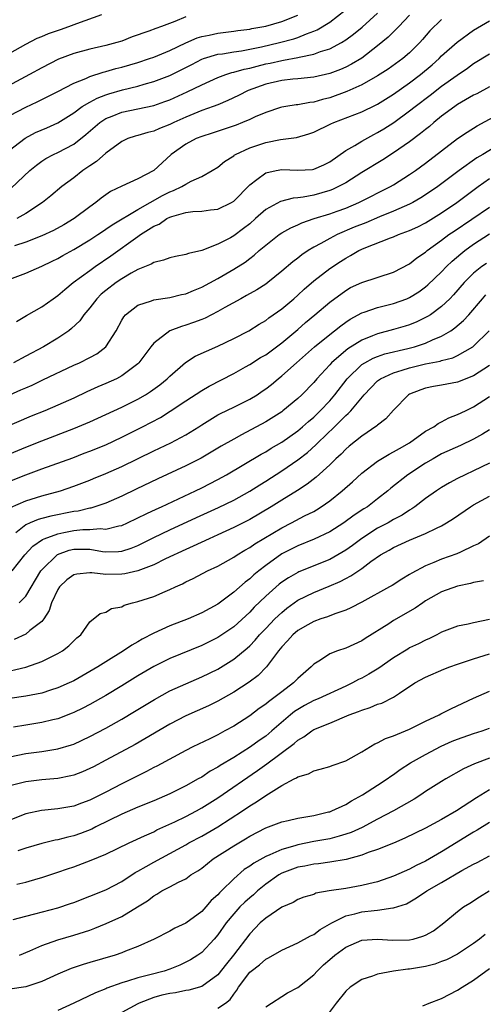
# Model space of a CAD drawing. Units: inches. Extents: x 2577000 to 2580000, y 1509000 to 1512000.
# Drawn here: x 2577214 to 2577272, y 1509069 to 1509192 of the extents above; entities that cross this region are included whole.
import ezdxf

# ---------------------------------------------------------------- set-up
doc = ezdxf.new("R2010")
doc.units = ezdxf.units.IN
doc.header["$MEASUREMENT"] = 0
doc.layers.add('LD25771509_2ft', color=60, linetype='Continuous')

msp = doc.modelspace()

# ---------------------------------------------------------------- linework, layer by layer
at = {"layer": 'LD25771509_2ft'}
for points, elevation in [([(2577212.27, 1509175), (2577214.94, 1509177.06), (2577216.24, 1509177.76), (2577217.64, 1509178.36), (2577219.02, 1509178.98), (2577221, 1509180.22), (2577222.07, 1509181), (2577223, 1509181.55), (2577223.93, 1509182.07), (2577225, 1509182.47), (2577225.39, 1509182.61), (2577227.1, 1509183.1), (2577229, 1509183.56), (2577229.81, 1509183.81), (2577231, 1509184.14), (2577233, 1509184.9), (2577234.42, 1509185.58), (2577235.75, 1509186.25), (2577237, 1509186.92), (2577237.22, 1509187), (2577239, 1509187.53), (2577239.6, 1509187.6), (2577241, 1509187.83), (2577241.98, 1509187.98), (2577243, 1509188.16), (2577244.47, 1509188.47), (2577246.72, 1509189), (2577248.53, 1509189.47), (2577249, 1509189.64), (2577250.09, 1509190.09), (2577251, 1509190.4), (2577251.42, 1509190.58), (2577253, 1509191.54), (2577254.94, 1509193.06)], 9284), ([(2577213.18, 1509170.82), (2577215.52, 1509173), (2577216.33, 1509173.67), (2577217, 1509174.17), (2577217.5, 1509174.5), (2577218.47, 1509175), (2577219, 1509175.25), (2577221, 1509176.29), (2577222.51, 1509177.49), (2577224.26, 1509179), (2577225, 1509179.49), (2577225.79, 1509179.79), (2577227, 1509180.3), (2577231, 1509181.12), (2577232.38, 1509181.62), (2577233, 1509181.85), (2577235.17, 1509182.83), (2577237, 1509183.71), (2577239, 1509184.62), (2577240.02, 1509185), (2577240.76, 1509185.24), (2577241, 1509185.28), (2577242.33, 1509185.67), (2577243, 1509185.8), (2577243.94, 1509186.06), (2577245, 1509186.32), (2577245.57, 1509186.43), (2577247, 1509186.77), (2577247.21, 1509186.79), (2577249, 1509187.12), (2577249.18, 1509187.18), (2577251, 1509187.53), (2577251.87, 1509187.87), (2577253, 1509188.22), (2577254.48, 1509189), (2577255, 1509189.32), (2577255.97, 1509190.03), (2577257.07, 1509190.94), (2577259, 1509192.65)], 9286), ([(2577235, 1509192.22), (2577233.64, 1509191.64), (2577231.99, 1509191), (2577231.25, 1509190.75), (2577230.41, 1509190.41), (2577228.3, 1509189.7), (2577227, 1509189.19), (2577226.38, 1509189), (2577225, 1509188.63), (2577223, 1509188.17), (2577221, 1509187.63), (2577219.08, 1509186.92), (2577217, 1509185.86), (2577215.46, 1509185), (2577211, 1509182.65)], 9280), ([(2577213, 1509187.67), (2577215, 1509188.78), (2577216.44, 1509189.56), (2577217, 1509189.77), (2577217.86, 1509190.14), (2577219.36, 1509190.64), (2577220.37, 1509191), (2577221.39, 1509191.39), (2577224.5, 1509192.5)], 9278), ([(2577213, 1509179.88), (2577215, 1509180.94), (2577216.42, 1509181.58), (2577219, 1509182.88), (2577221, 1509183.92), (2577222.52, 1509184.52), (2577223, 1509184.75), (2577224.7, 1509185.3), (2577225, 1509185.37), (2577226.26, 1509185.74), (2577227, 1509185.92), (2577229, 1509186.51), (2577230.48, 1509187), (2577231, 1509187.19), (2577233, 1509187.99), (2577235, 1509188.96), (2577236.42, 1509189.58), (2577237, 1509189.76), (2577237.94, 1509189.94), (2577239, 1509190.17), (2577241, 1509190.41), (2577241.51, 1509190.49), (2577243, 1509190.67), (2577243.26, 1509190.74), (2577245, 1509191.04), (2577247, 1509191.62), (2577249, 1509192.41)], 9282), ([(2577213, 1509159.45), (2577215, 1509160.2), (2577217, 1509161.05), (2577218.31, 1509161.69), (2577219, 1509162.02), (2577219.62, 1509162.38), (2577221, 1509163.13), (2577223, 1509164.34), (2577224, 1509165), (2577224.59, 1509165.41), (2577225, 1509165.67), (2577225.79, 1509166.21), (2577229, 1509168.15), (2577232.11, 1509169.89), (2577233, 1509170.34), (2577233.49, 1509170.51), (2577234.53, 1509171), (2577235, 1509171.31), (2577235.67, 1509171.67), (2577237, 1509172.28), (2577238.33, 1509173), (2577239, 1509173.41), (2577239.87, 1509174.13), (2577241, 1509174.84), (2577241.08, 1509174.92), (2577241.23, 1509175), (2577243, 1509175.84), (2577244.25, 1509176.25), (2577245, 1509176.52), (2577246.87, 1509176.87), (2577248.85, 1509177.15), (2577250.4, 1509177.6), (2577251, 1509177.81), (2577253.15, 1509178.85), (2577253.5, 1509179), (2577257, 1509180.33), (2577258.8, 1509181.2), (2577259, 1509181.32), (2577261, 1509182.57), (2577263, 1509183.96), (2577264.37, 1509185), (2577265.8, 1509186.2), (2577266.67, 1509187), (2577267, 1509187.34), (2577268.94, 1509189.06), (2577271, 1509190.54), (2577273, 1509191.73)], 9292), ([(2577267, 1509191.89), (2577265.53, 1509190.47), (2577264.61, 1509189.39), (2577264.26, 1509189), (2577263, 1509187.73), (2577262.14, 1509187), (2577260.31, 1509185.69), (2577259, 1509184.86), (2577257, 1509183.71), (2577255.13, 1509182.87), (2577253, 1509182.11), (2577252.11, 1509181.89), (2577251, 1509181.55), (2577250.5, 1509181.5), (2577249, 1509181.22), (2577248.8, 1509181.2), (2577247.5, 1509181), (2577247, 1509180.91), (2577246.87, 1509180.87), (2577245, 1509180.25), (2577243.7, 1509179.7), (2577243, 1509179.37), (2577242.12, 1509179), (2577241.31, 1509178.69), (2577238.31, 1509177.69), (2577237, 1509177.28), (2577236.32, 1509177), (2577235, 1509176.29), (2577233.19, 1509175), (2577232.04, 1509173.96), (2577231, 1509173.01), (2577229, 1509171.97), (2577227, 1509171.04), (2577225.62, 1509170.38), (2577224.45, 1509169.55), (2577223.76, 1509169), (2577223, 1509168.47), (2577221.07, 1509167), (2577219.76, 1509166.24), (2577218.47, 1509165.53), (2577217, 1509164.87), (2577215, 1509164.07), (2577213.59, 1509163.59)], 9290), ([(2577263, 1509192.4), (2577261.66, 1509191), (2577260.32, 1509189.68), (2577259, 1509188.59), (2577257, 1509187.06), (2577255.72, 1509186.28), (2577255, 1509185.92), (2577254.36, 1509185.64), (2577253, 1509185.12), (2577251, 1509184.66), (2577249, 1509184.46), (2577248.41, 1509184.41), (2577247, 1509184.25), (2577245, 1509183.79), (2577242.79, 1509183), (2577241.61, 1509182.39), (2577240.26, 1509181.74), (2577239, 1509181.22), (2577238.44, 1509181), (2577237, 1509180.49), (2577235, 1509179.69), (2577233.5, 1509179), (2577233, 1509178.75), (2577231.74, 1509178.26), (2577231, 1509177.91), (2577230.25, 1509177.75), (2577229, 1509177.37), (2577228.7, 1509177.3), (2577227.78, 1509177), (2577227, 1509176.65), (2577225, 1509175.18), (2577223.86, 1509174.14), (2577223, 1509173.58), (2577222.16, 1509173), (2577221, 1509172.1), (2577219.52, 1509171), (2577218.15, 1509169.85), (2577217.11, 1509169), (2577215, 1509167.66), (2577213.87, 1509167)], 9288), ([(2577213.86, 1509154.14), (2577215.11, 1509154.89), (2577217, 1509155.99), (2577218.43, 1509157), (2577219, 1509157.38), (2577219.87, 1509158.14), (2577220.94, 1509159), (2577223, 1509160.51), (2577223.68, 1509161), (2577225.64, 1509162.36), (2577229, 1509164.76), (2577229.36, 1509165), (2577231, 1509166.04), (2577231.68, 1509166.32), (2577232.66, 1509167), (2577233, 1509167.17), (2577233.27, 1509167.27), (2577235, 1509167.77), (2577235.89, 1509167.89), (2577237, 1509167.95), (2577238.1, 1509168.1), (2577239, 1509168.18), (2577240.71, 1509169), (2577241, 1509169.17), (2577243, 1509171.24), (2577243.88, 1509171.88), (2577245, 1509172.74), (2577246.29, 1509173), (2577247, 1509173.12), (2577249, 1509173.04), (2577250.85, 1509173.15), (2577251, 1509173.17), (2577252.27, 1509173.73), (2577253, 1509174.08), (2577255, 1509175.5), (2577256.14, 1509176.14), (2577257, 1509176.68), (2577258.51, 1509177.49), (2577259, 1509177.74), (2577259.79, 1509178.21), (2577261.01, 1509178.99), (2577263, 1509180.45), (2577263.69, 1509181), (2577265.57, 1509182.43), (2577267, 1509183.55), (2577268.92, 1509184.92), (2577270.21, 1509185.79), (2577271, 1509186.37), (2577273, 1509187.58)], 9294), ([(2577273, 1509183.48), (2577271.39, 1509182.61), (2577271, 1509182.41), (2577269, 1509181.25), (2577268.64, 1509181), (2577267, 1509179.79), (2577266.02, 1509179), (2577265.48, 1509178.52), (2577265, 1509178.15), (2577264.37, 1509177.63), (2577263, 1509176.61), (2577261, 1509175.21), (2577259.64, 1509174.36), (2577257, 1509172.78), (2577255, 1509171.48), (2577254.12, 1509171), (2577253.36, 1509170.64), (2577253, 1509170.51), (2577251, 1509169.94), (2577249.67, 1509169.67), (2577249, 1509169.59), (2577248.44, 1509169.56), (2577246.85, 1509169.15), (2577245, 1509168.16), (2577243.73, 1509167), (2577243, 1509166.36), (2577242.24, 1509165.76), (2577241, 1509164.83), (2577240.62, 1509164.62), (2577239, 1509163.79), (2577237.03, 1509163.03), (2577235.34, 1509162.66), (2577235, 1509162.52), (2577233.72, 1509162.28), (2577233, 1509162.12), (2577232.21, 1509161.79), (2577231, 1509161.53), (2577230.68, 1509161.32), (2577229, 1509160.63), (2577228.18, 1509160.18), (2577227, 1509159.48), (2577226.3, 1509159), (2577225, 1509158), (2577224.45, 1509157.55), (2577223.89, 1509157), (2577223, 1509155.86), (2577222.26, 1509155), (2577221.76, 1509154.24), (2577220.74, 1509153.26), (2577220.41, 1509153), (2577219, 1509152.05), (2577217.23, 1509151), (2577215, 1509149.83), (2577213.49, 1509149)], 9296), ([(2577213, 1509144.99), (2577214.41, 1509145.59), (2577215, 1509145.87), (2577215.79, 1509146.21), (2577217.16, 1509146.85), (2577221, 1509148.68), (2577221.73, 1509149), (2577223, 1509149.65), (2577223.88, 1509150.12), (2577225.03, 1509151), (2577226.31, 1509153), (2577227, 1509154.3), (2577227.25, 1509154.74), (2577227.49, 1509155), (2577229, 1509156.18), (2577230.72, 1509156.72), (2577231, 1509156.84), (2577233, 1509157.13), (2577234.49, 1509157.51), (2577235, 1509157.61), (2577235.97, 1509158.03), (2577237, 1509158.44), (2577239, 1509159.53), (2577241, 1509160.68), (2577242.42, 1509161.58), (2577243, 1509162.03), (2577243.56, 1509162.44), (2577244.18, 1509163), (2577245, 1509163.68), (2577246.69, 1509165), (2577247, 1509165.22), (2577248.13, 1509165.87), (2577249, 1509166.23), (2577249.52, 1509166.48), (2577251.07, 1509167), (2577253, 1509167.61), (2577253.95, 1509167.95), (2577255, 1509168.32), (2577256.63, 1509169), (2577260.59, 1509171), (2577261, 1509171.23), (2577263, 1509172.5), (2577263.72, 1509173), (2577265, 1509173.94), (2577269, 1509177.01), (2577270.19, 1509177.81), (2577271.42, 1509178.58), (2577273.97, 1509179.97)], 9298), ([(2577274.39, 1509176.39), (2577272.13, 1509175), (2577271.41, 1509174.59), (2577269.19, 1509173), (2577266.54, 1509171), (2577265, 1509169.96), (2577264.41, 1509169.59), (2577263.4, 1509169), (2577263, 1509168.79), (2577261, 1509167.92), (2577259.21, 1509167.21), (2577257.52, 1509166.48), (2577256.08, 1509165.92), (2577253.93, 1509165), (2577253, 1509164.52), (2577251.89, 1509163.89), (2577251, 1509163.42), (2577250.3, 1509163), (2577249.51, 1509162.49), (2577249, 1509162.07), (2577248.38, 1509161.62), (2577247, 1509160.42), (2577245.27, 1509159), (2577245, 1509158.8), (2577243.9, 1509158.1), (2577242.62, 1509157.38), (2577241.9, 1509157), (2577239.88, 1509155.88), (2577239, 1509155.38), (2577237.43, 1509154.57), (2577237, 1509154.39), (2577235.99, 1509154.01), (2577235, 1509153.67), (2577234.47, 1509153.53), (2577233, 1509152.99), (2577231, 1509151.44), (2577230.64, 1509151), (2577229.15, 1509149), (2577229, 1509148.85), (2577227, 1509147.34), (2577226.35, 1509147), (2577225, 1509146.4), (2577224.01, 1509145.99), (2577222.64, 1509145.36), (2577221, 1509144.58), (2577219, 1509143.69), (2577217.4, 1509143), (2577215.69, 1509142.31), (2577209.83, 1509139.83)], 9300), ([(2577213, 1509137.62), (2577215, 1509138.46), (2577217, 1509139.25), (2577221, 1509140.78), (2577223, 1509141.6), (2577225, 1509142.51), (2577227, 1509143.45), (2577229, 1509144.43), (2577229.98, 1509145), (2577230.61, 1509145.39), (2577231.76, 1509146.24), (2577232.69, 1509147), (2577233, 1509147.31), (2577234.98, 1509149.02), (2577236.2, 1509149.8), (2577239, 1509151.07), (2577241, 1509152.04), (2577242.91, 1509153), (2577244.2, 1509153.8), (2577245, 1509154.27), (2577245.41, 1509154.59), (2577247, 1509155.72), (2577248.51, 1509157), (2577249, 1509157.43), (2577249.81, 1509158.19), (2577251, 1509159.21), (2577253, 1509160.76), (2577254.35, 1509161.65), (2577255, 1509162.06), (2577255.62, 1509162.38), (2577256.66, 1509163), (2577257.3, 1509163.3), (2577260.61, 1509164.61), (2577261, 1509164.74), (2577261.6, 1509165), (2577263, 1509165.51), (2577264.01, 1509165.99), (2577265, 1509166.49), (2577267, 1509167.72), (2577268.9, 1509169), (2577271.57, 1509171), (2577273, 1509172.03)], 9302), ([(2577213, 1509134.18), (2577215, 1509134.99), (2577217, 1509135.73), (2577220.87, 1509137.13), (2577222.32, 1509137.68), (2577223, 1509137.94), (2577225, 1509138.76), (2577227, 1509139.69), (2577229.61, 1509141), (2577231.84, 1509142.16), (2577233.07, 1509142.93), (2577235, 1509144.24), (2577237, 1509145.54), (2577237.93, 1509146.07), (2577241, 1509147.66), (2577242.47, 1509148.47), (2577243, 1509148.77), (2577244.37, 1509149.63), (2577245, 1509149.98), (2577247, 1509151.47), (2577249, 1509153.16), (2577249.98, 1509154.02), (2577251.16, 1509155), (2577253, 1509156.58), (2577255, 1509158.04), (2577255.62, 1509158.38), (2577257, 1509159.04), (2577261, 1509160.33), (2577263, 1509161.35), (2577263.91, 1509162.09), (2577265, 1509162.82), (2577265.2, 1509163), (2577267, 1509164.31), (2577267.91, 1509165), (2577268.55, 1509165.45), (2577273, 1509168.43)], 9304), ([(2577213.11, 1509130.89), (2577215, 1509131.73), (2577217, 1509132.35), (2577219.33, 1509133), (2577221, 1509133.57), (2577223, 1509134.32), (2577223.48, 1509134.52), (2577225, 1509135.14), (2577227, 1509136.04), (2577231, 1509137.99), (2577233.14, 1509139), (2577235, 1509139.99), (2577236.63, 1509141), (2577237, 1509141.25), (2577239, 1509142.47), (2577239.34, 1509142.66), (2577241, 1509143.46), (2577243, 1509144.44), (2577243.92, 1509145), (2577244.57, 1509145.43), (2577245, 1509145.72), (2577245.72, 1509146.28), (2577246.57, 1509147), (2577247, 1509147.34), (2577248.84, 1509149), (2577251.09, 1509151), (2577253, 1509152.54), (2577253.62, 1509153), (2577254.39, 1509153.61), (2577255, 1509154.05), (2577255.57, 1509154.43), (2577257, 1509155.21), (2577257.3, 1509155.3), (2577259, 1509155.9), (2577261, 1509156.4), (2577262.64, 1509157), (2577263, 1509157.15), (2577264.14, 1509157.86), (2577265, 1509158.47), (2577265.29, 1509158.71), (2577267, 1509160.37), (2577267.59, 1509161), (2577268.31, 1509161.69), (2577269.39, 1509162.61), (2577269.89, 1509163), (2577271, 1509163.81), (2577273, 1509165.12)], 9306), ([(2577272.59, 1509161.41), (2577272.03, 1509161), (2577271, 1509160.18), (2577269.81, 1509159), (2577268.5, 1509157.5), (2577268.02, 1509157), (2577267, 1509156.03), (2577265.59, 1509155), (2577265.24, 1509154.76), (2577265, 1509154.63), (2577263.9, 1509154.1), (2577263, 1509153.73), (2577262.45, 1509153.55), (2577261, 1509153.13), (2577259, 1509152.62), (2577258.34, 1509152.34), (2577257, 1509151.82), (2577255.26, 1509150.74), (2577255, 1509150.53), (2577253.24, 1509149), (2577253, 1509148.72), (2577251.41, 1509147), (2577251, 1509146.52), (2577249.51, 1509145), (2577249, 1509144.52), (2577247.16, 1509143), (2577247, 1509142.88), (2577245, 1509141.62), (2577241.97, 1509139.97), (2577241, 1509139.46), (2577239.44, 1509138.56), (2577238.19, 1509137.81), (2577236.92, 1509137.08), (2577235, 1509136.13), (2577231.52, 1509134.48), (2577228.82, 1509133.18), (2577227, 1509132.33), (2577225, 1509131.47), (2577223.66, 1509131), (2577223.16, 1509130.84), (2577223, 1509130.82), (2577221.54, 1509130.46), (2577221, 1509130.39), (2577218.16, 1509129.84), (2577217, 1509129.54), (2577216.57, 1509129.43), (2577215.55, 1509129), (2577215, 1509128.74), (2577213.75, 1509127.75)], 9308), ([(2577213.31, 1509123), (2577214.88, 1509125), (2577215.91, 1509126.09), (2577217.1, 1509126.9), (2577217.31, 1509127), (2577219, 1509127.63), (2577219.77, 1509127.77), (2577221, 1509128.04), (2577222.16, 1509128.16), (2577223, 1509128.17), (2577224.3, 1509128.3), (2577225, 1509128.22), (2577226.63, 1509128.63), (2577227, 1509128.68), (2577227.72, 1509129), (2577230.14, 1509130.14), (2577231.3, 1509130.7), (2577231.96, 1509131), (2577236.22, 1509133), (2577237, 1509133.38), (2577239, 1509134.39), (2577240.09, 1509135), (2577244.44, 1509137.56), (2577245, 1509137.86), (2577245.69, 1509138.31), (2577247, 1509139.08), (2577249, 1509140.49), (2577249.62, 1509141), (2577250.35, 1509141.65), (2577251, 1509142.19), (2577251.83, 1509143), (2577253, 1509144.24), (2577253.66, 1509145), (2577255.18, 1509147), (2577257, 1509148.76), (2577257.38, 1509149), (2577258.44, 1509149.56), (2577259, 1509149.78), (2577259.91, 1509150.09), (2577262.77, 1509150.77), (2577263.61, 1509151), (2577265, 1509151.46), (2577265.86, 1509151.86), (2577267, 1509152.32), (2577268.15, 1509153), (2577268.66, 1509153.34), (2577269.73, 1509154.27), (2577270.38, 1509155), (2577272.12, 1509157), (2577272.54, 1509157.46)], 9310), ([(2577214.19, 1509119), (2577215, 1509119.84), (2577216.9, 1509123), (2577217, 1509123.12), (2577218.98, 1509125.02), (2577220.44, 1509125.56), (2577221, 1509125.7), (2577221.71, 1509125.71), (2577223, 1509125.69), (2577224.59, 1509125.41), (2577225, 1509125.36), (2577226.6, 1509125.4), (2577227, 1509125.45), (2577228.17, 1509125.83), (2577229, 1509126.17), (2577231, 1509127.16), (2577233, 1509128.11), (2577236.35, 1509129.65), (2577239.1, 1509130.9), (2577241, 1509131.84), (2577243, 1509132.94), (2577244.26, 1509133.74), (2577245, 1509134.18), (2577247, 1509135.49), (2577249, 1509136.88), (2577250.21, 1509137.79), (2577251.28, 1509138.72), (2577251.53, 1509139), (2577253.6, 1509141), (2577255, 1509142.41), (2577255.33, 1509142.67), (2577255.64, 1509143), (2577257.33, 1509145), (2577258.14, 1509145.86), (2577259, 1509146.72), (2577259.37, 1509147), (2577261, 1509147.75), (2577262.07, 1509148.07), (2577263, 1509148.38), (2577265, 1509148.86), (2577266.8, 1509149.2), (2577267, 1509149.27), (2577268.38, 1509149.62), (2577269, 1509149.91), (2577270.91, 1509151), (2577271, 1509151.07), (2577272.96, 1509153)], 9312), ([(2577273, 1509148.65), (2577271, 1509147.34), (2577269, 1509146.58), (2577267, 1509146.18), (2577265.98, 1509146.02), (2577265, 1509145.81), (2577264.39, 1509145.61), (2577263, 1509145.08), (2577262.86, 1509145), (2577261, 1509143.05), (2577260.02, 1509141.98), (2577259, 1509141.21), (2577258.9, 1509141.1), (2577257, 1509139.84), (2577255.43, 1509138.57), (2577255, 1509138.2), (2577254.42, 1509137.58), (2577253.79, 1509137), (2577253, 1509136.22), (2577251.3, 1509134.7), (2577250.18, 1509133.82), (2577248.96, 1509133.04), (2577247, 1509131.84), (2577245.67, 1509131), (2577243, 1509129.42), (2577241, 1509128.4), (2577239, 1509127.48), (2577237.92, 1509127), (2577235.94, 1509126.06), (2577235, 1509125.67), (2577232.49, 1509124.49), (2577231, 1509123.75), (2577229, 1509123), (2577227.38, 1509122.62), (2577227, 1509122.57), (2577225, 1509122.54), (2577223.26, 1509122.74), (2577223, 1509122.74), (2577221.4, 1509122.6), (2577221, 1509122.48), (2577220.12, 1509121.88), (2577219.22, 1509121), (2577219, 1509120.67), (2577218.23, 1509119), (2577217.94, 1509118.06), (2577217.26, 1509117), (2577217, 1509116.66), (2577215.53, 1509115.53), (2577215, 1509115.09), (2577213.57, 1509114.43)], 9314), ([(2577211.8, 1509110.2), (2577215.03, 1509110.97), (2577217, 1509111.65), (2577218.34, 1509112.34), (2577219, 1509112.65), (2577219.6, 1509113), (2577220.38, 1509113.62), (2577221, 1509114.27), (2577221.38, 1509114.62), (2577221.89, 1509115), (2577223, 1509116.64), (2577224.32, 1509117.68), (2577225, 1509117.84), (2577225.71, 1509118.29), (2577227, 1509118.52), (2577227.3, 1509118.7), (2577228.36, 1509119), (2577229, 1509119.15), (2577231, 1509119.81), (2577232.42, 1509120.42), (2577233, 1509120.65), (2577233.71, 1509121), (2577234.61, 1509121.39), (2577235, 1509121.62), (2577235.94, 1509122.06), (2577237.73, 1509123), (2577239, 1509123.59), (2577241, 1509124.7), (2577241.45, 1509125), (2577242.41, 1509125.59), (2577243, 1509125.91), (2577243.64, 1509126.36), (2577247, 1509128.39), (2577248.22, 1509129), (2577249.86, 1509129.86), (2577251, 1509130.43), (2577251.37, 1509130.63), (2577251.94, 1509131), (2577253, 1509131.75), (2577254.58, 1509133), (2577255.87, 1509134.13), (2577257, 1509135.21), (2577259, 1509136.69), (2577260.44, 1509137.56), (2577261, 1509137.85), (2577261.71, 1509138.29), (2577262.96, 1509139), (2577265, 1509140.43), (2577266.03, 1509141), (2577266.58, 1509141.42), (2577267, 1509141.61), (2577267.9, 1509142.1), (2577269, 1509142.52), (2577269.98, 1509143), (2577271, 1509143.48), (2577273, 1509144.78)], 9316), ([(2577273, 1509140.61), (2577272.09, 1509140.09), (2577271, 1509139.43), (2577269.35, 1509138.65), (2577267, 1509137.6), (2577265.92, 1509137), (2577265, 1509136.46), (2577262.77, 1509135), (2577260.66, 1509133.34), (2577260.27, 1509133), (2577259, 1509131.98), (2577257.73, 1509131), (2577257.27, 1509130.73), (2577256.05, 1509129.95), (2577254.76, 1509129), (2577253, 1509127.86), (2577251.06, 1509126.94), (2577249, 1509126.13), (2577247, 1509125.12), (2577245, 1509123.68), (2577244.13, 1509123), (2577243.51, 1509122.49), (2577243, 1509122), (2577242.42, 1509121.58), (2577241, 1509120.33), (2577239, 1509118.85), (2577237, 1509117.76), (2577235.32, 1509117), (2577233, 1509116.11), (2577231, 1509115.22), (2577229.55, 1509114.45), (2577229, 1509114.12), (2577228.28, 1509113.72), (2577227.22, 1509113), (2577225, 1509111.63), (2577224, 1509111), (2577223, 1509110.4), (2577221, 1509109.27), (2577220.43, 1509109), (2577219, 1509108.36), (2577218.08, 1509108.08), (2577217, 1509107.73), (2577215, 1509107.33), (2577213, 1509107.06)], 9318), ([(2577273, 1509136.43), (2577271, 1509135.48), (2577269.93, 1509135), (2577269, 1509134.54), (2577267.99, 1509134.01), (2577267, 1509133.42), (2577266.36, 1509133), (2577265, 1509132.04), (2577263.65, 1509131), (2577263.27, 1509130.73), (2577263, 1509130.59), (2577262.05, 1509129.95), (2577261, 1509129.4), (2577260.32, 1509129), (2577259, 1509128.31), (2577257, 1509127.04), (2577255.84, 1509126.16), (2577255, 1509125.57), (2577254.04, 1509125), (2577253, 1509124.42), (2577249.14, 1509122.86), (2577249, 1509122.79), (2577247.86, 1509122.14), (2577247, 1509121.57), (2577246.68, 1509121.32), (2577245, 1509119.83), (2577243.56, 1509118.44), (2577243, 1509117.85), (2577241, 1509116), (2577239, 1509114.65), (2577237, 1509113.66), (2577233, 1509112.05), (2577231, 1509111.06), (2577229, 1509109.87), (2577227, 1509108.63), (2577225, 1509107.42), (2577223, 1509106.3), (2577222.14, 1509105.86), (2577221, 1509105.29), (2577220.79, 1509105.21), (2577219, 1509104.52), (2577218.39, 1509104.39), (2577217, 1509104.04), (2577215, 1509103.7), (2577213.47, 1509103.47)], 9320), ([(2577213, 1509099.77), (2577215, 1509100.17), (2577217, 1509100.44), (2577219, 1509100.75), (2577220.73, 1509101.27), (2577221, 1509101.36), (2577223, 1509102.3), (2577225, 1509103.36), (2577227, 1509104.47), (2577228.59, 1509105.41), (2577231.08, 1509106.92), (2577233, 1509107.99), (2577235, 1509108.9), (2577237, 1509109.74), (2577239, 1509110.72), (2577241, 1509111.95), (2577242.67, 1509113.33), (2577243, 1509113.64), (2577243.67, 1509114.33), (2577244.23, 1509115), (2577245, 1509115.81), (2577246.15, 1509117), (2577247, 1509117.81), (2577247.66, 1509118.34), (2577249, 1509119.32), (2577251, 1509120.3), (2577252.93, 1509121.07), (2577254.33, 1509121.67), (2577255, 1509122.04), (2577255.64, 1509122.36), (2577257, 1509123.29), (2577258.15, 1509124.15), (2577259.37, 1509125), (2577260.42, 1509125.58), (2577261, 1509125.92), (2577263, 1509126.83), (2577265, 1509127.65), (2577266.34, 1509128.34), (2577267, 1509128.64), (2577267.61, 1509129), (2577268.46, 1509129.54), (2577270.6, 1509131), (2577271, 1509131.24), (2577273, 1509132.31)], 9322), ([(2577273, 1509127.32), (2577271.61, 1509126.39), (2577271, 1509126.1), (2577269.35, 1509125.35), (2577268.89, 1509125.11), (2577267, 1509124.44), (2577266.03, 1509124.03), (2577265, 1509123.62), (2577263.28, 1509122.72), (2577263, 1509122.53), (2577262.03, 1509121.97), (2577260.82, 1509121.18), (2577260.49, 1509121), (2577257, 1509119.09), (2577255.63, 1509118.37), (2577255, 1509118.09), (2577253.63, 1509117.63), (2577252.73, 1509117.27), (2577251.89, 1509117), (2577251, 1509116.68), (2577250.25, 1509116.25), (2577249, 1509115.53), (2577248.39, 1509115), (2577247.74, 1509114.26), (2577247, 1509113.5), (2577246.59, 1509113), (2577245.1, 1509111), (2577244.06, 1509109.94), (2577242.92, 1509109.08), (2577241, 1509107.82), (2577239, 1509106.7), (2577237.85, 1509106.15), (2577235, 1509104.88), (2577233, 1509103.85), (2577228.68, 1509101.32), (2577225, 1509099.33), (2577223.47, 1509098.53), (2577223, 1509098.3), (2577222.1, 1509097.9), (2577221, 1509097.48), (2577220.62, 1509097.38), (2577219, 1509097.06), (2577217, 1509096.89), (2577215, 1509096.64), (2577213, 1509096.14)], 9324), ([(2577272.24, 1509121.76), (2577271, 1509121.53), (2577270.6, 1509121.4), (2577269, 1509121.1), (2577267, 1509120.37), (2577265, 1509119.23), (2577264.65, 1509119), (2577263.68, 1509118.32), (2577261, 1509116.78), (2577260.38, 1509116.38), (2577257.44, 1509114.56), (2577257, 1509114.26), (2577255, 1509113.35), (2577253.97, 1509113), (2577253, 1509112.61), (2577251.86, 1509111.85), (2577251, 1509111.35), (2577250.67, 1509111), (2577249, 1509109.56), (2577248.49, 1509109), (2577247, 1509107.9), (2577245.85, 1509107), (2577245.35, 1509106.65), (2577245, 1509106.34), (2577244.2, 1509105.8), (2577243, 1509104.9), (2577241, 1509103.6), (2577239.91, 1509103), (2577239.31, 1509102.69), (2577239, 1509102.5), (2577238.01, 1509102.01), (2577235.89, 1509101), (2577235, 1509100.55), (2577231.39, 1509098.61), (2577231, 1509098.42), (2577230.08, 1509097.92), (2577229, 1509097.39), (2577228.25, 1509097), (2577227, 1509096.39), (2577225, 1509095.36), (2577223, 1509094.36), (2577221.98, 1509093.98), (2577221, 1509093.61), (2577219, 1509093.25), (2577216.96, 1509093.04), (2577215, 1509092.63), (2577213, 1509091.86)], 9326), ([(2577273, 1509116.9), (2577271, 1509116.49), (2577270.33, 1509116.33), (2577269, 1509116.1), (2577267, 1509115.32), (2577266.41, 1509115), (2577265.46, 1509114.54), (2577265, 1509114.35), (2577264.11, 1509113.89), (2577263, 1509113.37), (2577262.76, 1509113.23), (2577261, 1509112.14), (2577259.16, 1509110.84), (2577257.91, 1509110.09), (2577257, 1509109.6), (2577256.59, 1509109.41), (2577255.87, 1509109), (2577255, 1509108.58), (2577251.55, 1509107), (2577251, 1509106.78), (2577249.84, 1509106.16), (2577249, 1509105.68), (2577248.59, 1509105.41), (2577248.1, 1509105), (2577245.76, 1509103), (2577245, 1509102.36), (2577244.19, 1509101.81), (2577243.1, 1509101), (2577241, 1509099.69), (2577239.32, 1509098.68), (2577239, 1509098.46), (2577238.05, 1509097.95), (2577237, 1509097.24), (2577236.58, 1509097), (2577235, 1509096.12), (2577233, 1509095.12), (2577231, 1509094.27), (2577229, 1509093.46), (2577227, 1509092.59), (2577223.78, 1509091), (2577223.27, 1509090.73), (2577221.83, 1509090.17), (2577221, 1509089.87), (2577220.28, 1509089.72), (2577219, 1509089.38), (2577218.67, 1509089.33), (2577217, 1509088.92), (2577215, 1509088.34), (2577214.01, 1509088.01)], 9328), ([(2577213.87, 1509083.87), (2577215, 1509084.09), (2577216.56, 1509084.56), (2577217, 1509084.68), (2577219, 1509085.33), (2577220.23, 1509085.77), (2577221, 1509086.02), (2577223.17, 1509086.83), (2577225, 1509087.59), (2577227.93, 1509089), (2577229.87, 1509089.87), (2577231, 1509090.41), (2577231.38, 1509090.62), (2577233.64, 1509091.64), (2577235, 1509092.29), (2577236.34, 1509093), (2577237, 1509093.37), (2577239, 1509094.64), (2577243.96, 1509098.04), (2577245.13, 1509098.87), (2577248.57, 1509101.43), (2577249, 1509101.84), (2577249.76, 1509102.24), (2577250.75, 1509103), (2577251, 1509103.16), (2577253, 1509103.96), (2577255.44, 1509105), (2577256.59, 1509105.41), (2577257, 1509105.61), (2577258.08, 1509105.92), (2577259, 1509106.32), (2577259.53, 1509106.47), (2577261, 1509107.21), (2577261.72, 1509107.72), (2577263.66, 1509109), (2577265, 1509109.72), (2577267.29, 1509110.71), (2577268.03, 1509111), (2577269, 1509111.35), (2577271, 1509112), (2577273, 1509112.61)], 9330), ([(2577213.42, 1509079.42), (2577215, 1509079.86), (2577216.15, 1509080.15), (2577219, 1509080.91), (2577220.58, 1509081.42), (2577221, 1509081.57), (2577223, 1509082.35), (2577225, 1509083.16), (2577227, 1509084.19), (2577228.7, 1509085.3), (2577229, 1509085.46), (2577230.05, 1509086.05), (2577231, 1509086.61), (2577233, 1509087.67), (2577235, 1509088.77), (2577235.4, 1509089), (2577237, 1509089.85), (2577239, 1509091), (2577242.09, 1509093), (2577243, 1509093.62), (2577243.87, 1509094.13), (2577245, 1509094.93), (2577247, 1509096.17), (2577248.55, 1509097), (2577248.85, 1509097.14), (2577249, 1509097.26), (2577250.35, 1509097.65), (2577251, 1509098), (2577251.8, 1509098.2), (2577253, 1509098.56), (2577253.31, 1509098.69), (2577255, 1509099.28), (2577257, 1509100.4), (2577258.63, 1509101.37), (2577259, 1509101.52), (2577259.97, 1509102.03), (2577261, 1509102.37), (2577263, 1509103.2), (2577265, 1509104.21), (2577266.69, 1509105), (2577266.88, 1509105.12), (2577268.21, 1509105.79), (2577271, 1509107.09), (2577273, 1509107.96)], 9332), ([(2577214.23, 1509075), (2577215.52, 1509075.52), (2577217, 1509076.18), (2577219, 1509076.89), (2577221, 1509077.46), (2577221.69, 1509077.69), (2577223, 1509078.1), (2577223.66, 1509078.34), (2577225.07, 1509078.93), (2577227, 1509079.82), (2577228.99, 1509081.01), (2577230.22, 1509081.78), (2577231, 1509082.4), (2577231.4, 1509082.6), (2577232.03, 1509083), (2577233, 1509083.52), (2577234.12, 1509084.12), (2577235, 1509084.53), (2577235.66, 1509085), (2577236.5, 1509085.5), (2577237, 1509085.87), (2577238.43, 1509087), (2577241, 1509088.63), (2577242.49, 1509089.51), (2577243, 1509089.84), (2577245, 1509090.87), (2577245.37, 1509091), (2577247, 1509091.63), (2577247.81, 1509091.81), (2577249, 1509092.1), (2577250.29, 1509092.29), (2577251, 1509092.44), (2577252.87, 1509092.87), (2577253, 1509092.9), (2577253.27, 1509093), (2577255, 1509093.81), (2577255.73, 1509094.27), (2577257.12, 1509095), (2577259, 1509096.2), (2577260.19, 1509097), (2577260.65, 1509097.35), (2577261, 1509097.57), (2577261.82, 1509098.18), (2577263.11, 1509099), (2577265, 1509100.06), (2577266.92, 1509101.08), (2577268.3, 1509101.7), (2577269, 1509101.98), (2577271, 1509102.67), (2577272.06, 1509103), (2577273, 1509103.34)], 9334), ([(2577273, 1509099.59), (2577271.11, 1509098.89), (2577269.75, 1509098.25), (2577267.53, 1509097), (2577267, 1509096.68), (2577265, 1509095.42), (2577264.39, 1509095), (2577263.55, 1509094.45), (2577260.98, 1509093), (2577259, 1509091.97), (2577257.06, 1509090.94), (2577255.68, 1509090.32), (2577255, 1509090.08), (2577254.17, 1509089.83), (2577253, 1509089.53), (2577251, 1509089.17), (2577249, 1509088.77), (2577248.66, 1509088.66), (2577247, 1509088.2), (2577245.51, 1509087.51), (2577245, 1509087.32), (2577243.51, 1509086.49), (2577243, 1509086.1), (2577242.33, 1509085.67), (2577241, 1509084.52), (2577239.47, 1509083), (2577239.22, 1509082.78), (2577239, 1509082.5), (2577238.2, 1509081.8), (2577237.51, 1509081), (2577237, 1509080.45), (2577235, 1509078.97), (2577233.65, 1509078.35), (2577233, 1509077.99), (2577231.04, 1509077), (2577229, 1509076.07), (2577227.49, 1509075.49), (2577227, 1509075.29), (2577226.18, 1509075), (2577223, 1509074.05), (2577222.18, 1509073.82), (2577220.68, 1509073.32), (2577219, 1509072.62), (2577217, 1509071.71), (2577215, 1509071.02), (2577213, 1509070.72)], 9336), ([(2577273, 1509095.65), (2577271.36, 1509094.64), (2577268.85, 1509093), (2577267, 1509091.94), (2577265, 1509090.85), (2577262.41, 1509089.59), (2577261, 1509088.98), (2577259, 1509088.2), (2577257.81, 1509087.81), (2577257, 1509087.49), (2577255.06, 1509086.94), (2577253, 1509086.58), (2577251.59, 1509086.41), (2577251, 1509086.37), (2577249.88, 1509086.12), (2577249, 1509085.97), (2577247, 1509085.21), (2577246.64, 1509085), (2577245, 1509083.84), (2577243.99, 1509083), (2577243.47, 1509082.53), (2577243, 1509082.16), (2577242.39, 1509081.61), (2577241.78, 1509081), (2577241, 1509080.15), (2577240.04, 1509079), (2577239, 1509077.51), (2577238.55, 1509077), (2577237, 1509075.33), (2577236.53, 1509075), (2577235.6, 1509074.4), (2577235, 1509074.09), (2577234.25, 1509073.75), (2577233, 1509073.25), (2577232.29, 1509073), (2577230.52, 1509072.52), (2577229, 1509072.13), (2577227.72, 1509071.72), (2577227, 1509071.52), (2577225.14, 1509070.86), (2577225, 1509070.79), (2577223.71, 1509070.29), (2577221, 1509068.98), (2577219, 1509068.05)], 9338), ([(2577273, 1509091.57), (2577271.42, 1509090.58), (2577271, 1509090.36), (2577267, 1509087.88), (2577265.5, 1509087), (2577265, 1509086.73), (2577263.83, 1509086.17), (2577263, 1509085.73), (2577261, 1509084.85), (2577259, 1509084.16), (2577257.91, 1509083.91), (2577257, 1509083.67), (2577255, 1509083.33), (2577252.94, 1509083), (2577251.29, 1509082.71), (2577251, 1509082.57), (2577249.79, 1509082.21), (2577249, 1509081.92), (2577248.43, 1509081.57), (2577247, 1509080.96), (2577245, 1509079.6), (2577244.32, 1509079), (2577243, 1509077.65), (2577240.99, 1509075), (2577240.09, 1509073.91), (2577239, 1509072.52), (2577237, 1509071.05), (2577235.4, 1509070.6), (2577235, 1509070.55), (2577233.71, 1509070.29), (2577233, 1509070.19), (2577232.03, 1509069.97), (2577231, 1509069.68), (2577229.17, 1509069), (2577229, 1509068.92), (2577227, 1509067.81)], 9340), ([(2577239, 1509068.34), (2577239.99, 1509069), (2577240.56, 1509069.44), (2577241, 1509070.09), (2577241.4, 1509070.6), (2577241.61, 1509071), (2577243, 1509072.84), (2577243.18, 1509073), (2577244.21, 1509073.79), (2577245, 1509074.47), (2577245.37, 1509074.63), (2577247, 1509075.62), (2577249, 1509076.54), (2577250.59, 1509077.41), (2577251, 1509077.57), (2577251.82, 1509078.18), (2577253.25, 1509079), (2577255, 1509079.89), (2577256.14, 1509080.14), (2577257, 1509080.38), (2577258.56, 1509080.56), (2577259, 1509080.59), (2577260.89, 1509080.89), (2577261, 1509080.88), (2577262.59, 1509081.41), (2577263.87, 1509082.13), (2577265.14, 1509083), (2577267, 1509084.05), (2577269.54, 1509085.54), (2577271, 1509086.36), (2577271.43, 1509086.57), (2577273, 1509087.4)], 9342), ([(2577245, 1509068.54), (2577247.74, 1509070.26), (2577249, 1509070.94), (2577251, 1509072.54), (2577251.43, 1509073), (2577252.22, 1509073.78), (2577253, 1509074.46), (2577253.66, 1509075), (2577255, 1509075.98), (2577257, 1509076.84), (2577259, 1509076.99), (2577260.85, 1509076.85), (2577263, 1509076.9), (2577263.44, 1509077), (2577264.65, 1509077.35), (2577265, 1509077.5), (2577265.96, 1509078.04), (2577267.29, 1509079), (2577269, 1509080.45), (2577269.75, 1509081), (2577270.52, 1509081.48), (2577271.73, 1509082.27), (2577272.95, 1509083)], 9344), ([(2577272.42, 1509077.58), (2577271.74, 1509077), (2577271, 1509076.44), (2577269, 1509075.1), (2577267.59, 1509074.41), (2577267, 1509074.17), (2577266.13, 1509073.87), (2577265, 1509073.57), (2577263, 1509073.23), (2577262.78, 1509073.22), (2577261, 1509072.99), (2577259, 1509072.61), (2577258.35, 1509072.35), (2577257, 1509071.92), (2577255.56, 1509071), (2577255, 1509070.5), (2577253.82, 1509069), (2577252.31, 1509067)], 9346), ([(2577264.66, 1509068.66), (2577265.45, 1509069), (2577267, 1509069.57), (2577269, 1509070.61), (2577269.55, 1509071), (2577271, 1509071.86), (2577273, 1509073.33)], 9348)]:
    msp.add_lwpolyline(points, dxfattribs=dict(at, elevation=elevation))

doc.saveas('drawing.dxf')
